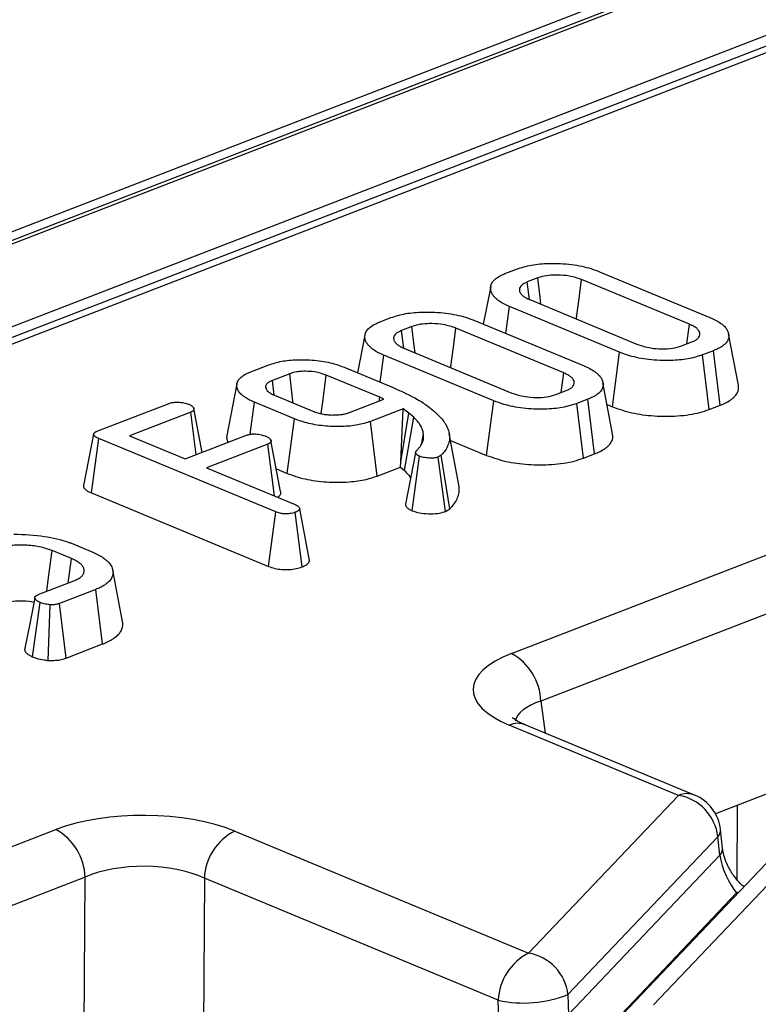
# Model space of a CAD drawing. Units: millimetres. Extents: x 8 to 453, y 1 to 291.
# Drawn here: x 324 to 328, y 201 to 206 of the extents above; entities that cross this region are included whole.
import ezdxf

# ---------------------------------------------------------------- set-up
doc = ezdxf.new("R2010")
doc.units = ezdxf.units.MM

msp = doc.modelspace()

# ---------------------------------------------------------------- linework, layer by layer
at = {"color": 7, "linetype": 'Continuous', "lineweight": 25}
for p, q in [((337.8982, 210.3766), (286.9063, 190.6637)), ((338.0022, 210.3719), (287.0104, 190.659)), ((287.0303, 190.6507), (338.0222, 210.3637)), ((328.0252, 206.0237), (298.1412, 194.4708)), ((328.1032, 206.0201), (298.2192, 194.4673)), ((326.6008, 204.8323), (326.6557, 204.8536)), ((326.7623, 204.8085), (326.7096, 204.7881)), ((327.531, 204.5737), (326.9846, 204.8005)), ((327.0758, 204.8403), (327.6336, 204.6088)), ((326.5245, 204.7651), (326.4869, 204.5744)), ((326.7209, 204.6992), (326.7096, 204.7881)), ((326.7217, 204.6988), (327.2681, 204.4721)), ((326.6006, 204.5273), (326.6191, 204.6638)), ((327.177, 204.4323), (326.6191, 204.6638)), ((325.9643, 204.5863), (326.0192, 204.6075)), ((326.4393, 204.5942), (326.9971, 204.3628)), ((326.1258, 204.5624), (326.0731, 204.542)), ((326.8945, 204.3277), (326.3481, 204.5544)), ((327.5174, 204.4746), (327.531, 204.5737)), ((325.888, 204.519), (325.8504, 204.3284)), ((326.0844, 204.4531), (326.0731, 204.542)), ((327.7781, 204.2649), (327.7289, 204.5253)), ((326.0852, 204.4528), (326.6316, 204.226)), ((327.4904, 204.4641), (327.5431, 204.4845)), ((325.9641, 204.2812), (325.9826, 204.4177)), ((326.5405, 204.1862), (325.9826, 204.4177)), ((327.1402, 204.1564), (327.177, 204.4323)), ((327.6519, 204.4402), (327.597, 204.419)), ((327.6306, 204.1424), (327.597, 204.419)), ((327.6866, 204.1641), (327.6519, 204.4402)), ((325.3097, 204.3332), (325.4009, 204.3685)), ((325.7828, 204.3564), (326.0312, 204.2534)), ((325.5069, 204.3231), (325.4191, 204.2892)), ((325.9625, 204.2042), (325.692, 204.3165)), ((326.8809, 204.2285), (326.8945, 204.3277)), ((325.2396, 204.2717), (325.1884, 204.0112)), ((325.4285, 204.2151), (325.4191, 204.2892)), ((327.1416, 204.0188), (327.0924, 204.2792)), ((325.4291, 204.2148), (325.6243, 204.1338)), ((325.8097, 204.1273), (325.9835, 204.1945)), ((325.9599, 204.1853), (325.9625, 204.2042)), ((325.9835, 204.1945), (325.9625, 204.2042)), ((326.8539, 204.218), (326.9066, 204.2384)), ((324.5357, 204.034), (324.8969, 204.1736)), ((325.0636, 203.9252), (325.0217, 204.1476)), ((325.3069, 204.0171), (325.3289, 204.1788)), ((325.5308, 204.095), (325.3289, 204.1788)), ((326.0808, 204.1458), (325.9156, 204.0819)), ((326.0688, 203.8778), (326.0808, 204.1458)), ((326.1104, 204.1242), (326.0808, 204.1458)), ((326.5037, 203.9104), (326.5405, 204.1862)), ((327.0154, 204.1942), (326.9605, 204.1729)), ((326.9941, 203.8964), (326.9605, 204.1729)), ((327.0501, 203.918), (327.0154, 204.1942)), ((327.1135, 204.1675), (327.1402, 204.1564)), ((327.6306, 204.1424), (327.6866, 204.1641)), ((325.0055, 204.1293), (324.695, 204.0093)), ((325.0328, 203.9133), (325.0055, 204.1293)), ((325.4941, 203.8191), (325.5308, 204.095)), ((326.0688, 203.8778), (326.1104, 204.1242)), ((326.1346, 204.104), (326.1104, 204.1242)), ((325.9494, 203.8054), (325.9156, 204.0819)), ((324.5029, 203.7202), (324.5403, 203.9958)), ((325.4368, 203.6238), (324.5403, 203.9958)), ((324.695, 204.0093), (324.9777, 203.892)), ((324.9777, 203.892), (325.2882, 204.012)), ((326.1743, 203.966), (326.1844, 204.0176)), ((326.3634, 203.7606), (326.3142, 204.0212)), ((325.3959, 203.9673), (325.0854, 203.8473)), ((325.4291, 203.7047), (325.3959, 203.9673)), ((325.4609, 203.7267), (325.4121, 203.9856)), ((326.3208, 203.9863), (326.5037, 203.9104)), ((326.126, 203.6302), (326.1637, 203.9057)), ((326.2737, 203.9108), (326.2583, 203.9015)), ((326.2952, 203.6259), (326.2583, 203.9015)), ((326.3181, 203.6398), (326.2737, 203.9108)), ((326.9941, 203.8964), (327.0501, 203.918)), ((325.0854, 203.8473), (325.5339, 203.6612)), ((325.9494, 203.8054), (326.0673, 203.851)), ((326.0673, 203.851), (326.0688, 203.8778)), ((326.0673, 203.851), (326.0874, 203.8343)), ((325.4392, 203.8419), (325.4941, 203.8191)), ((324.5029, 203.7202), (325.4002, 203.3479)), ((325.4002, 203.3479), (325.4368, 203.6238)), ((325.5694, 203.3455), (325.5351, 203.6219)), ((325.6073, 203.378), (325.5577, 203.6402)), ((326.2952, 203.6259), (326.3181, 203.6398)), ((324.4022, 203.4653), (324.5026, 203.4237)), ((324.4023, 203.3876), (324.3047, 203.4281)), ((326.6299, 202.9074), (327.9798, 203.4292)), ((324.3853, 203.2637), (324.4023, 203.3876)), ((324.6605, 203.0689), (324.6113, 203.3293)), ((324.2339, 203.2052), (324.4138, 203.2747)), ((324.525, 203.2314), (324.3423, 203.1608)), ((324.5598, 202.9553), (324.525, 203.2314)), ((324.2053, 202.8898), (324.2428, 203.1655)), ((324.2848, 202.8717), (324.2938, 203.1537)), ((324.3757, 202.8841), (324.3423, 203.1608)), ((328.128, 203.1882), (326.7781, 202.6664)), ((324.3757, 202.8841), (324.5598, 202.9553)), ((327.4753, 202.1887), (326.6175, 202.5446)), ((327.5567, 202.1903), (326.6989, 202.5462)), ((326.7014, 202.5451), (326.6989, 202.5462)), ((328.1231, 202.2734), (327.6625, 202.0953)), ((326.7165, 201.3902), (327.4753, 202.1887)), ((322.973, 201.4937), (324.3229, 202.0155)), ((325.2285, 202.0077), (326.7165, 201.3902)), ((327.6977, 201.9222), (327.6876, 202.0154)), ((327.6742, 201.9785), (326.9154, 201.18)), ((327.6843, 201.8853), (327.6742, 201.9785)), ((328.1072, 201.9265), (327.3484, 201.128)), ((326.9184, 201.0795), (327.6843, 201.8853)), ((327.9512, 201.8778), (327.1923, 201.0793)), ((324.4711, 201.7745), (323.1212, 201.2527)), ((324.4662, 200.8597), (324.4711, 201.7745)), ((325.0748, 201.7693), (325.0699, 200.8544)), ((326.5628, 201.1519), (325.0748, 201.7693)), ((327.7692, 201.695), (326.9809, 200.8657)), ((326.9154, 201.18), (326.9184, 201.0795)), ((326.5658, 201.0513), (326.5628, 201.1519))]:
    msp.add_line(p, q, dxfattribs=at)
at = {"color": 8, "linetype": 'Continuous', "lineweight": 25}
for p, q in [((338.2204, 210.0192), (287.4532, 190.3931)), ((326.7781, 202.6664), (326.7993, 202.5045)), ((327.7722, 202.1377), (327.7712, 201.7631)), ((327.7813, 201.6991), (327.7692, 201.695)), ((327.7751, 201.6925), (327.7692, 201.695))]:
    msp.add_line(p, q, dxfattribs=at)
at = {"color": 7, "linetype": 'Continuous', "lineweight": 25, "flags": 128}
for points in [[(326.7783, 204.6753), (326.774, 204.7115), (326.7623, 204.8085)], [(326.9583, 204.6006), (326.9592, 204.607), (326.9719, 204.7037), (326.9846, 204.8005)], [(326.1418, 204.4293), (326.1375, 204.4655), (326.1258, 204.5624)], [(326.3218, 204.3546), (326.3227, 204.361), (326.3354, 204.4577), (326.3481, 204.5544)], [(325.5246, 204.1752), (325.5217, 204.1996), (325.5069, 204.3231)], [(325.6663, 204.1219), (325.6758, 204.1933), (325.692, 204.3165)], [(326.0874, 203.8343), (326.1009, 203.9111), (326.1178, 204.0076), (326.1346, 204.104)], [(324.5141, 204.0176), (324.4885, 203.8874), (324.4629, 203.7572)], [(326.1444, 203.9239), (326.1187, 203.7932), (326.0931, 203.6625)], [(324.2776, 203.2221), (324.2849, 203.2777), (324.3047, 203.4281)], [(324.2164, 203.189), (324.1908, 203.0576), (324.1651, 202.9262)]]:
    msp.add_lwpolyline(points, dxfattribs=at)
at = {"color": 7, "linetype": 'Continuous', "lineweight": 25}
for centre, radius, start, end in [((326.4927, 202.6569), 0.2856, 1.896, 61.2774), ((327.4359, 201.9522), 0.2398, 6.2994, 80.5338), ((327.4746, 201.9923), 0.2143, 6.167, 67.4646), ((324.1856, 201.7651), 0.2856, 1.896, 61.2774), ((325.3562, 201.7565), 0.2818, 116.9709, 177.4097), ((326.8442, 201.1391), 0.2818, 116.9709, 177.4097), ((326.677, 201.1537), 0.2398, 6.2994, 80.5338), ((326.6933, 201.7391), 0.6016, 257.4727, 291.6632)]:
    msp.add_arc(centre, radius, start, end, dxfattribs=at)
at = {"color": 8, "linetype": 'Continuous', "lineweight": 25}
for centre, radius, start, end in [((326.6601, 202.4475), 0.1061, 68.5603, 113.672), ((327.5179, 202.0915), 0.1061, 68.5603, 113.672), ((327.638, 202.0125), 0.0497, 316.7715, 3.2789), ((327.6483, 201.9193), 0.0495, 316.7153, 4.1731)]:
    msp.add_arc(centre, radius, start, end, dxfattribs=at)
at = {"color": 7, "linetype": 'Continuous', "lineweight": 25}
for centre, major_axis, ratio, start_param, end_param in [((327.0834, 202.722), (0.6478, -0.0025), 0.397578, 2.347885, 3.911085), ((324.7693, 201.8274), (0.6429, -0.0024), 0.403662, 0.776831, 2.340031), ((327.7574, 201.813), (-0.0592, 0.1429), 0.32643, 0.911218, 2.394748), ((324.7686, 201.6311), (0.4286, -0.0011), 0.462953, 0.776274, 2.339474)]:
    msp.add_ellipse(centre, major_axis=major_axis, ratio=ratio, start_param=start_param, end_param=end_param, dxfattribs=at)
at = {"color": 8, "linetype": 'Continuous', "lineweight": 25}
msp.add_ellipse((327.0827, 202.5257), major_axis=(0.4348, -0.0303), ratio=0.393832, start_param=2.373847, end_param=3.091361, dxfattribs=at)
at = {"color": 7, "linetype": 'Continuous', "lineweight": 25}
for points, knots in [([(326.6557, 204.8536), (326.6797, 204.8612), (326.7279, 204.8764), (326.828, 204.8842), (326.9345, 204.8791), (327.0211, 204.8613), (327.0618, 204.8457), (327.0758, 204.8403)], [0, 0, 0, 0, 0.19547, 0.39212, 0.638154, 0.875919, 1, 1, 1, 1]), ([(326.6191, 204.6638), (326.6141, 204.6659), (326.6065, 204.6692), (326.5969, 204.6737), (326.5831, 204.6809), (326.5705, 204.6885), (326.5599, 204.6965), (326.5531, 204.7021), (326.5447, 204.7101), (326.5326, 204.7244), (326.5254, 204.7404), (326.5236, 204.7556), (326.5245, 204.7688), (326.5285, 204.781), (326.537, 204.7927), (326.5481, 204.8041), (326.5635, 204.8148), (326.583, 204.825), (326.5946, 204.8298), (326.6008, 204.8323)], [0, 0, 0, 0, 0.047413, 0.071146, 0.094867, 0.191789, 0.216401, 0.240839, 0.29096, 0.354145, 0.483176, 0.549136, 0.597457, 0.695407, 0.745347, 0.793696, 0.892503, 0.943045, 1, 1, 1, 1]), ([(326.9846, 204.8005), (326.9645, 204.8073), (326.9292, 204.8192), (326.8676, 204.8241), (326.8163, 204.8226), (326.7826, 204.8156), (326.7666, 204.81), (326.7623, 204.8085)], [0, 0, 0, 0, 0.312841, 0.550524, 0.740099, 0.930837, 1, 1, 1, 1]), ([(326.7096, 204.7881), (326.7067, 204.7868), (326.6979, 204.7831), (326.6875, 204.7775), (326.6802, 204.7713), (326.6745, 204.765), (326.6708, 204.7584), (326.6694, 204.7515), (326.6695, 204.7459), (326.6705, 204.74), (326.6728, 204.7341), (326.6766, 204.7284), (326.6816, 204.7229), (326.6875, 204.7177), (326.6945, 204.7126), (326.7013, 204.7086), (326.7088, 204.7047), (326.7152, 204.7018), (326.7201, 204.6996), (326.7217, 204.6988)], [0, 0, 0, 0, 0.051708, 0.156317, 0.210075, 0.259429, 0.359953, 0.411274, 0.470091, 0.529259, 0.589698, 0.650706, 0.707588, 0.76484, 0.823266, 0.882153, 0.911566, 0.970502, 1, 1, 1, 1]), ([(326.0192, 204.6075), (326.0432, 204.6151), (326.0914, 204.6304), (326.1915, 204.6381), (326.298, 204.633), (326.3846, 204.6153), (326.4253, 204.5996), (326.4393, 204.5942)], [0, 0, 0, 0, 0.19547, 0.39212, 0.638154, 0.875919, 1, 1, 1, 1]), ([(327.6336, 204.6088), (327.6386, 204.6067), (327.6486, 204.6023), (327.6675, 204.5931), (327.6818, 204.5843), (327.6929, 204.5764), (327.6998, 204.5709), (327.7072, 204.5643), (327.7142, 204.5564), (327.7214, 204.546), (327.7278, 204.5327), (327.7302, 204.5188), (327.7294, 204.5042), (327.725, 204.4921), (327.7168, 204.4805), (327.7059, 204.4691), (327.6908, 204.4584), (327.6708, 204.448), (327.6586, 204.443), (327.6519, 204.4402)], [0, 0, 0, 0, 0.047032, 0.094093, 0.19011, 0.214429, 0.238638, 0.288031, 0.330309, 0.372585, 0.459283, 0.547395, 0.595258, 0.692392, 0.741872, 0.78976, 0.887677, 0.937868, 1, 1, 1, 1]), ([(325.9826, 204.4177), (325.9776, 204.4199), (325.97, 204.4231), (325.9605, 204.4277), (325.9466, 204.4348), (325.934, 204.4424), (325.9234, 204.4505), (325.9166, 204.4561), (325.9082, 204.464), (325.8961, 204.4784), (325.8889, 204.4943), (325.8871, 204.5095), (325.888, 204.5227), (325.892, 204.5349), (325.9005, 204.5466), (325.9116, 204.5581), (325.927, 204.5688), (325.9465, 204.579), (325.9581, 204.5838), (325.9643, 204.5863)], [0, 0, 0, 0, 0.047413, 0.071146, 0.094867, 0.191789, 0.216401, 0.240839, 0.29096, 0.354145, 0.483176, 0.549136, 0.597457, 0.695407, 0.745347, 0.793696, 0.892503, 0.943045, 1, 1, 1, 1]), ([(326.3481, 204.5544), (326.328, 204.5612), (326.2927, 204.5732), (326.2311, 204.5781), (326.1798, 204.5765), (326.1461, 204.5695), (326.1301, 204.5639), (326.1258, 204.5624)], [0, 0, 0, 0, 0.3128407, 0.550524, 0.7400989, 0.9308373, 1, 1, 1, 1]), ([(327.5431, 204.4845), (327.5463, 204.4859), (327.5526, 204.4886), (327.5614, 204.493), (327.5687, 204.4979), (327.5744, 204.5032), (327.5803, 204.5104), (327.5834, 204.518), (327.5837, 204.5254), (327.5826, 204.5323), (327.5798, 204.5389), (327.5752, 204.5456), (327.5704, 204.5509), (327.564, 204.5562), (327.5562, 204.5614), (327.549, 204.5653), (327.5419, 204.5688), (327.5365, 204.5713), (327.5324, 204.5731), (327.531, 204.5737)], [0, 0, 0, 0, 0.05632, 0.112815, 0.170856, 0.229838, 0.286219, 0.401619, 0.4608, 0.510319, 0.610545, 0.661321, 0.719828, 0.778839, 0.839439, 0.900557, 0.925401, 0.975127, 1, 1, 1, 1]), ([(326.0731, 204.542), (326.0702, 204.5408), (326.0614, 204.537), (326.051, 204.5314), (326.0437, 204.5252), (326.038, 204.5189), (326.0343, 204.5124), (326.0329, 204.5054), (326.033, 204.4998), (326.034, 204.4939), (326.0363, 204.488), (326.0401, 204.4823), (326.0451, 204.4768), (326.051, 204.4716), (326.058, 204.4666), (326.0648, 204.4625), (326.0723, 204.4587), (326.0787, 204.4557), (326.0836, 204.4535), (326.0852, 204.4528)], [0, 0, 0, 0, 0.051708, 0.156317, 0.210075, 0.259429, 0.359953, 0.411274, 0.470091, 0.529259, 0.589698, 0.650706, 0.707588, 0.76484, 0.823266, 0.882153, 0.911566, 0.970502, 1, 1, 1, 1]), ([(327.2681, 204.4721), (327.2893, 204.4651), (327.3251, 204.4532), (327.3896, 204.4483), (327.4466, 204.4506), (327.476, 204.4597), (327.4904, 204.4641)], [0, 0, 0, 0, 0.326372, 0.55377, 0.782155, 1, 1, 1, 1]), ([(325.4009, 204.3685), (325.4218, 204.3752), (325.4638, 204.3889), (325.5509, 204.3965), (325.6443, 204.3927), (325.7264, 204.3776), (325.7666, 204.3625), (325.7828, 204.3564)], [0, 0, 0, 0, 0.1888844, 0.3791488, 0.6131317, 0.8440561, 1, 1, 1, 1]), ([(327.597, 204.419), (327.5735, 204.4115), (327.5263, 204.3963), (327.4286, 204.3884), (327.3244, 204.3927), (327.2359, 204.4099), (327.1932, 204.4261), (327.177, 204.4323)], [0, 0, 0, 0, 0.192122, 0.385556, 0.6238, 0.856572, 1, 1, 1, 1]), ([(326.9971, 204.3628), (327.0021, 204.3606), (327.0121, 204.3563), (327.031, 204.347), (327.0453, 204.3382), (327.0564, 204.3303), (327.0633, 204.3249), (327.0707, 204.3182), (327.0777, 204.3103), (327.0849, 204.3), (327.0913, 204.2866), (327.0937, 204.2727), (327.0929, 204.2581), (327.0885, 204.2461), (327.0803, 204.2344), (327.0694, 204.223), (327.0543, 204.2123), (327.0343, 204.202), (327.0221, 204.1969), (327.0154, 204.1942)], [0, 0, 0, 0, 0.047032, 0.094093, 0.19011, 0.214429, 0.238638, 0.288031, 0.330309, 0.372585, 0.459283, 0.547395, 0.595258, 0.692392, 0.741872, 0.78976, 0.887677, 0.937868, 1, 1, 1, 1]), ([(325.3289, 204.1788), (325.3247, 204.1806), (325.3162, 204.1844), (325.2997, 204.1921), (325.287, 204.1994), (325.2742, 204.2083), (325.2647, 204.2158), (325.2518, 204.2284), (325.2442, 204.241), (325.2399, 204.2539), (325.2386, 204.2668), (325.2405, 204.2797), (325.2473, 204.2916), (325.2554, 204.3019), (325.2665, 204.3109), (325.2785, 204.3186), (325.2888, 204.3244), (325.2989, 204.3289), (325.307, 204.3321), (325.3097, 204.3332)], [0, 0, 0, 0, 0.0438163, 0.0876405, 0.1764778, 0.1989634, 0.2668358, 0.322228, 0.4351527, 0.4926111, 0.5479978, 0.6605569, 0.7181374, 0.7612622, 0.8490504, 0.8937151, 0.9201007, 0.9732594, 1, 1, 1, 1]), ([(325.692, 204.3165), (325.6764, 204.3219), (325.6486, 204.3315), (325.5996, 204.3364), (325.5671, 204.3359), (325.5463, 204.3335), (325.528, 204.3304), (325.5154, 204.326), (325.5069, 204.3231)], [0, 0, 0, 0, 0.294079, 0.523703, 0.712446, 0.75911, 0.83816, 1, 1, 1, 1]), ([(326.9066, 204.2384), (326.9098, 204.2398), (326.9161, 204.2425), (326.9249, 204.2469), (326.9322, 204.2519), (326.9379, 204.2571), (326.9438, 204.2644), (326.9469, 204.272), (326.9472, 204.2794), (326.9461, 204.2863), (326.9433, 204.2929), (326.9387, 204.2996), (326.9339, 204.3048), (326.9275, 204.3101), (326.9197, 204.3153), (326.9125, 204.3192), (326.9054, 204.3227), (326.9, 204.3252), (326.8959, 204.327), (326.8945, 204.3277)], [0, 0, 0, 0, 0.05632, 0.112815, 0.170856, 0.229838, 0.286219, 0.401619, 0.4608, 0.510319, 0.610545, 0.661321, 0.719828, 0.778839, 0.839439, 0.900557, 0.925401, 0.975127, 1, 1, 1, 1]), ([(325.4191, 204.2892), (325.4134, 204.2868), (325.405, 204.2832), (325.3925, 204.2747), (325.385, 204.265), (325.3847, 204.2568), (325.3846, 204.2534)], [0, 0, 0, 0, 0.2496115, 0.374575, 0.7463855, 1, 1, 1, 1]), ([(325.3846, 204.2534), (325.3876, 204.2464), (325.3922, 204.2357), (325.4107, 204.2231), (325.4229, 204.2176), (325.4291, 204.2148)], [0, 0, 0, 0, 0.490538, 0.741507, 1, 1, 1, 1]), ([(326.0312, 204.2534), (326.0742, 204.2338), (326.1394, 204.2043), (326.2084, 204.1591), (326.2366, 204.1348), (326.2507, 204.1226)], [0, 0, 0, 0, 0.492265, 0.744914, 1, 1, 1, 1]), ([(327.6866, 204.1641), (327.6908, 204.1658), (327.6991, 204.1692), (327.7172, 204.1773), (327.7349, 204.1873), (327.7507, 204.1992), (327.765, 204.213), (327.7745, 204.2277), (327.7787, 204.2433), (327.7801, 204.2545), (327.7779, 204.2618), (327.7769, 204.2648)], [0, 0, 0, 0, 0.064757, 0.129532, 0.293968, 0.394314, 0.494167, 0.698156, 0.80246, 0.917188, 1, 1, 1, 1]), ([(326.6316, 204.226), (326.6528, 204.219), (326.6886, 204.2071), (326.7531, 204.2023), (326.8101, 204.2045), (326.8395, 204.2136), (326.8539, 204.218)], [0, 0, 0, 0, 0.3263718, 0.5537702, 0.7821552, 1, 1, 1, 1]), ([(324.8969, 204.1736), (324.9023, 204.1753), (324.913, 204.1786), (324.9371, 204.1801), (324.964, 204.1781), (324.9843, 204.1732), (324.9937, 204.1696), (324.996, 204.1688)], [0, 0, 0, 0, 0.182836, 0.367301, 0.6475, 0.914518, 1, 1, 1, 1]), ([(324.996, 204.1688), (324.9981, 204.1677), (325.0025, 204.1655), (325.0086, 204.1621), (325.0138, 204.1585), (325.0171, 204.1551), (325.0192, 204.1524), (325.0205, 204.1502), (325.0216, 204.1481), (325.0222, 204.1461), (325.0226, 204.1437), (325.0221, 204.1415), (325.0209, 204.1393), (325.0193, 204.1372), (325.017, 204.1351), (325.0142, 204.1333), (325.0114, 204.1318), (325.0085, 204.1306), (325.0062, 204.1296), (325.0055, 204.1293)], [0, 0, 0, 0, 0.093605, 0.187382, 0.283003, 0.380242, 0.429411, 0.478718, 0.528451, 0.578369, 0.615562, 0.691277, 0.729903, 0.767097, 0.842744, 0.881394, 0.910904, 0.970244, 1, 1, 1, 1]), ([(326.9605, 204.1729), (326.937, 204.1654), (326.8898, 204.1503), (326.7921, 204.1423), (326.6879, 204.1466), (326.5994, 204.1639), (326.5567, 204.1801), (326.5405, 204.1862)], [0, 0, 0, 0, 0.192122, 0.385556, 0.6238, 0.856572, 1, 1, 1, 1]), ([(327.1402, 204.1564), (327.1714, 204.1453), (327.2328, 204.1235), (327.3507, 204.108), (327.472, 204.1073), (327.5695, 204.1214), (327.6153, 204.1372), (327.6306, 204.1424)], [0, 0, 0, 0, 0.227496, 0.446907, 0.665919, 0.889079, 1, 1, 1, 1]), ([(325.9156, 204.0819), (325.8947, 204.0752), (325.8527, 204.0618), (325.7717, 204.055), (325.6863, 204.0571), (325.6001, 204.0698), (325.5538, 204.0866), (325.5308, 204.095)], [0, 0, 0, 0, 0.186561, 0.374004, 0.565437, 0.784321, 1, 1, 1, 1]), ([(325.6243, 204.1338), (325.6321, 204.1309), (325.6523, 204.1232), (325.6857, 204.1166), (325.7108, 204.1151), (325.719, 204.1146)], [0, 0, 0, 0, 0.297793, 0.769389, 1, 1, 1, 1]), ([(325.719, 204.1146), (325.7232, 204.1147), (325.7316, 204.1147), (325.7482, 204.1151), (325.7604, 204.1162), (325.7684, 204.1169)], [0, 0, 0, 0, 0.253378, 0.506891, 1, 1, 1, 1]), ([(325.7684, 204.1169), (325.7749, 204.118), (325.7856, 204.1199), (325.7991, 204.1237), (325.8062, 204.1261), (325.8097, 204.1273)], [0, 0, 0, 0, 0.43523, 0.716032, 1, 1, 1, 1]), ([(326.1844, 204.0176), (326.183, 204.025), (326.1801, 204.0399), (326.1663, 204.0692), (326.1473, 204.0901), (326.1346, 204.104)], [0, 0, 0, 0, 0.2514011, 0.5030792, 1, 1, 1, 1]), ([(326.2507, 204.1226), (326.2552, 204.1182), (326.2687, 204.105), (326.2845, 204.087), (326.2969, 204.0679), (326.3049, 204.0524), (326.3126, 204.0318), (326.316, 204.0123), (326.3161, 203.9897), (326.3123, 203.972), (326.3038, 203.9505), (326.292, 203.9311), (326.2794, 203.9171), (326.2737, 203.9108)], [0, 0, 0, 0, 0.065315, 0.196263, 0.262077, 0.337764, 0.413456, 0.548566, 0.607077, 0.725434, 0.793481, 0.907713, 1, 1, 1, 1]), ([(324.5403, 203.9958), (324.5386, 203.9965), (324.5353, 203.998), (324.5304, 204.0003), (324.526, 204.0027), (324.5226, 204.0049), (324.5199, 204.007), (324.518, 204.0088), (324.5163, 204.0107), (324.5152, 204.0125), (324.5142, 204.0146), (324.5139, 204.0167), (324.5144, 204.0188), (324.5152, 204.0209), (324.5168, 204.0229), (324.519, 204.025), (324.5213, 204.0268), (324.5243, 204.0287), (324.5277, 204.0305), (324.5309, 204.0319), (324.5336, 204.0331), (324.535, 204.0337), (324.5357, 204.034)], [0, 0, 0, 0, 0.067465, 0.134993, 0.20314, 0.271797, 0.31625, 0.360873, 0.40616, 0.451746, 0.486924, 0.558418, 0.594869, 0.630052, 0.701521, 0.737803, 0.788466, 0.8395, 0.891597, 0.943968, 0.971982, 1, 1, 1, 1]), ([(325.1885, 204.0112), (325.1884, 204.0104), (325.1874, 204.0056), (325.1876, 203.9938), (325.192, 203.9829), (325.1949, 203.9759)], [0, 0, 0, 0, 0.067844, 0.40364, 1, 1, 1, 1]), ([(325.2882, 204.012), (325.2943, 204.014), (325.3051, 204.0176), (325.3226, 204.019), (325.3321, 204.0188), (325.3356, 204.0187)], [0, 0, 0, 0, 0.451859, 0.801857, 1, 1, 1, 1]), ([(325.3356, 204.0187), (325.3447, 204.0175), (325.3588, 204.0158), (325.3752, 204.0112), (325.3826, 204.0082), (325.3863, 204.0068)], [0, 0, 0, 0, 0.478588, 0.736309, 1, 1, 1, 1]), ([(325.3863, 204.0068), (325.3885, 204.0057), (325.3928, 204.0035), (325.399, 204.0002), (325.4042, 203.9965), (325.4075, 203.9931), (325.4096, 203.9904), (325.4109, 203.9883), (325.412, 203.9861), (325.4126, 203.9841), (325.4129, 203.9817), (325.4125, 203.9795), (325.4113, 203.9773), (325.4097, 203.9752), (325.4074, 203.9731), (325.4046, 203.9713), (325.4018, 203.9699), (325.3989, 203.9686), (325.3966, 203.9676), (325.3959, 203.9673)], [0, 0, 0, 0, 0.093605, 0.187382, 0.283003, 0.380242, 0.429411, 0.478718, 0.528451, 0.578369, 0.615562, 0.691277, 0.729903, 0.767097, 0.842744, 0.881394, 0.910904, 0.970244, 1, 1, 1, 1]), ([(326.1493, 203.9342), (326.1509, 203.9359), (326.154, 203.9392), (326.1586, 203.9442), (326.163, 203.9493), (326.1671, 203.9544), (326.1719, 203.9612), (326.1758, 203.9682), (326.1798, 203.9769), (326.1829, 203.9857), (326.1849, 203.9962), (326.1851, 204.0069), (326.1846, 204.014), (326.1844, 204.0176)], [0, 0, 0, 0, 0.062749, 0.1255, 0.188289, 0.251118, 0.313875, 0.439695, 0.502757, 0.626054, 0.749818, 0.874812, 1, 1, 1, 1]), ([(327.0501, 203.918), (327.0543, 203.9197), (327.0626, 203.9232), (327.0807, 203.9313), (327.0984, 203.9412), (327.1142, 203.9531), (327.1285, 203.9669), (327.138, 203.9816), (327.1422, 203.9972), (327.1436, 204.0084), (327.1414, 204.0157), (327.1404, 204.0188)], [0, 0, 0, 0, 0.064757, 0.129532, 0.293968, 0.394314, 0.494167, 0.698156, 0.80246, 0.917188, 1, 1, 1, 1]), ([(326.1637, 203.9057), (326.1626, 203.9062), (326.1606, 203.9072), (326.1575, 203.9088), (326.1546, 203.9104), (326.1521, 203.9121), (326.1491, 203.9145), (326.1468, 203.917), (326.1453, 203.9196), (326.1446, 203.9217), (326.1443, 203.9237), (326.1446, 203.9258), (326.1452, 203.9277), (326.1464, 203.93), (326.1478, 203.9321), (326.1489, 203.9337), (326.1493, 203.9342)], [0, 0, 0, 0, 0.064153, 0.128329, 0.19275, 0.257442, 0.321644, 0.452075, 0.518484, 0.584142, 0.65031, 0.718153, 0.786553, 0.839774, 0.946534, 1, 1, 1, 1]), ([(326.2583, 203.9015), (326.2531, 203.9), (326.2415, 203.8967), (326.2169, 203.8959), (326.1905, 203.8978), (326.1727, 203.9023), (326.1649, 203.9052), (326.1637, 203.9057)], [0, 0, 0, 0, 0.1826085, 0.4061444, 0.691151, 0.9504911, 1, 1, 1, 1]), ([(326.5037, 203.9104), (326.5349, 203.8993), (326.5963, 203.8775), (326.7142, 203.8619), (326.8355, 203.8613), (326.933, 203.8753), (326.9788, 203.8911), (326.9941, 203.8964)], [0, 0, 0, 0, 0.2274964, 0.4469075, 0.6659195, 0.8890793, 1, 1, 1, 1]), ([(325.4941, 203.8191), (325.5229, 203.8088), (325.5805, 203.7883), (325.6925, 203.7735), (325.8009, 203.7734), (325.8902, 203.7855), (325.9316, 203.7994), (325.9494, 203.8054)], [0, 0, 0, 0, 0.226196, 0.45293, 0.679834, 0.862102, 1, 1, 1, 1]), ([(326.0874, 203.8343), (326.094, 203.8276), (326.1067, 203.8147), (326.115, 203.8012), (326.119, 203.7946)], [0, 0, 0, 0, 0.518029, 1, 1, 1, 1]), ([(324.4631, 203.7572), (324.4629, 203.7553), (324.4626, 203.7522), (324.4641, 203.7481), (324.4665, 203.7438), (324.4701, 203.7397), (324.4751, 203.7353), (324.4803, 203.7315), (324.487, 203.7276), (324.4946, 203.7238), (324.5001, 203.7214), (324.5029, 203.7202)], [0, 0, 0, 0, 0.136335, 0.223331, 0.30063, 0.457252, 0.536602, 0.65051, 0.765289, 0.882398, 1, 1, 1, 1]), ([(326.3181, 203.6398), (326.3218, 203.6439), (326.3328, 203.656), (326.3487, 203.6769), (326.3581, 203.6985), (326.3632, 203.7161), (326.3654, 203.7295), (326.3655, 203.7441), (326.3648, 203.7545), (326.3634, 203.7603), (326.3634, 203.7606)], [0, 0, 0, 0, 0.105182, 0.315536, 0.530353, 0.638689, 0.747033, 0.857843, 0.992174, 1, 1, 1, 1]), ([(325.445, 203.6981), (325.4454, 203.6982), (325.4474, 203.6993), (325.4503, 203.7014), (325.4552, 203.7053), (325.4588, 203.7096), (325.4611, 203.714), (325.4624, 203.7185), (325.4623, 203.7227), (325.4612, 203.7258), (325.4609, 203.7267)], [0, 0, 0, 0, 0.023059, 0.1312, 0.241198, 0.464994, 0.578971, 0.688964, 0.912777, 1, 1, 1, 1]), ([(325.5339, 203.6612), (325.5398, 203.6584), (325.5491, 203.654), (325.5563, 203.6465), (325.5572, 203.6424), (325.5577, 203.6402)], [0, 0, 0, 0, 0.468925, 0.727817, 1, 1, 1, 1]), ([(326.0931, 203.6625), (326.0932, 203.6607), (326.0933, 203.6578), (326.0955, 203.6524), (326.099, 203.6476), (326.104, 203.6429), (326.1086, 203.6395), (326.1138, 203.6363), (326.1197, 203.6332), (326.1239, 203.6312), (326.126, 203.6302)], [0, 0, 0, 0, 0.145032, 0.248352, 0.458594, 0.565734, 0.672893, 0.780803, 0.890295, 1, 1, 1, 1]), ([(325.5351, 203.6219), (325.5266, 203.6193), (325.5124, 203.6151), (325.4876, 203.6134), (325.4655, 203.615), (325.4487, 203.6192), (325.4398, 203.6226), (325.4368, 203.6238)], [0, 0, 0, 0, 0.28589, 0.475165, 0.665327, 0.88359, 1, 1, 1, 1]), ([(325.5577, 203.6402), (325.5564, 203.637), (325.5539, 203.6304), (325.5421, 203.625), (325.5358, 203.6222), (325.5351, 203.6219)], [0, 0, 0, 0, 0.4651704, 0.9333198, 1, 1, 1, 1]), ([(326.126, 203.6302), (326.1379, 203.6261), (326.1622, 203.6179), (326.2089, 203.6136), (326.2549, 203.6149), (326.2818, 203.6215), (326.2938, 203.6255), (326.2952, 203.6259)], [0, 0, 0, 0, 0.24778, 0.503114, 0.74909, 0.971327, 1, 1, 1, 1]), ([(324.1109, 203.5118), (324.1635, 203.5095), (324.2631, 203.5051), (324.3561, 203.4815), (324.3968, 203.4672), (324.4022, 203.4653)], [0, 0, 0, 0, 0.491898, 0.932002, 1, 1, 1, 1]), ([(324.3047, 203.4281), (324.2839, 203.4354), (324.2444, 203.4491), (324.169, 203.4572), (324.1008, 203.4562), (324.0526, 203.4469), (324.0316, 203.4396), (324.0243, 203.4371)], [0, 0, 0, 0, 0.260901, 0.496089, 0.731638, 0.905769, 1, 1, 1, 1]), ([(324.5026, 203.4237), (324.5075, 203.4215), (324.5173, 203.4172), (324.5363, 203.4083), (324.5576, 203.3962), (324.5747, 203.3834), (324.5861, 203.373), (324.5969, 203.3616), (324.6052, 203.3483), (324.6108, 203.3335), (324.6129, 203.3186), (324.6119, 203.3022), (324.6047, 203.2872), (324.5947, 203.273), (324.5821, 203.2617), (324.5676, 203.2519), (324.5539, 203.2441), (324.5399, 203.2376), (324.5287, 203.2329), (324.525, 203.2314)], [0, 0, 0, 0, 0.0407369, 0.0814834, 0.1639823, 0.2477524, 0.2852117, 0.3226764, 0.4184734, 0.4767223, 0.5329437, 0.6279409, 0.7055802, 0.7482373, 0.8349546, 0.879081, 0.9090854, 0.9695752, 1, 1, 1, 1]), ([(324.4138, 203.2747), (324.4174, 203.2763), (324.4283, 203.281), (324.4416, 203.2879), (324.4514, 203.2956), (324.4594, 203.3037), (324.4642, 203.3122), (324.4664, 203.3212), (324.4666, 203.3283), (324.4654, 203.3356), (324.4626, 203.343), (324.4582, 203.3501), (324.4523, 203.357), (324.4452, 203.3637), (324.4367, 203.3701), (324.4282, 203.3753), (324.4187, 203.3802), (324.4106, 203.3839), (324.4044, 203.3867), (324.4023, 203.3876)], [0, 0, 0, 0, 0.051094, 0.154127, 0.206759, 0.257917, 0.362526, 0.415999, 0.473654, 0.531685, 0.590971, 0.650745, 0.70748, 0.764579, 0.822904, 0.881749, 0.911249, 0.970391, 1, 1, 1, 1]), ([(325.4002, 203.3479), (325.4102, 203.3443), (325.4295, 203.3373), (325.4665, 203.3318), (325.5044, 203.3317), (325.5406, 203.3362), (325.5598, 203.3425), (325.5694, 203.3455)], [0, 0, 0, 0, 0.211717, 0.409727, 0.608282, 0.805503, 1, 1, 1, 1]), ([(325.5694, 203.3455), (325.5763, 203.3486), (325.5913, 203.3552), (325.6042, 203.3666), (325.6064, 203.3747), (325.6073, 203.378)], [0, 0, 0, 0, 0.3354251, 0.7339244, 1, 1, 1, 1]), ([(324.2428, 203.1655), (324.2406, 203.1665), (324.2363, 203.1687), (324.2301, 203.1721), (324.2249, 203.1759), (324.2216, 203.1792), (324.2195, 203.182), (324.2182, 203.1841), (324.2171, 203.1863), (324.2165, 203.1883), (324.2162, 203.1906), (324.2168, 203.1928), (324.2181, 203.195), (324.2197, 203.1971), (324.222, 203.1991), (324.2247, 203.2009), (324.2277, 203.2025), (324.2307, 203.2038), (324.2331, 203.2049), (324.2339, 203.2052)], [0, 0, 0, 0, 0.09356, 0.187298, 0.28294, 0.380232, 0.429029, 0.477956, 0.527297, 0.576832, 0.613404, 0.687987, 0.72607, 0.762635, 0.83683, 0.87463, 0.905801, 0.968531, 1, 1, 1, 1]), ([(324.0574, 203.1603), (324.0694, 203.1643), (324.0941, 203.1725), (324.1456, 203.1751), (324.1871, 203.1736), (324.2078, 203.1686), (324.2122, 203.1676)], [0, 0, 0, 0, 0.277411, 0.568517, 0.907528, 1, 1, 1, 1]), ([(324.2938, 203.1537), (324.2858, 203.1547), (324.2723, 203.1564), (324.2556, 203.1608), (324.2471, 203.1639), (324.2428, 203.1655)], [0, 0, 0, 0, 0.4234222, 0.7081704, 1, 1, 1, 1]), ([(324.3423, 203.1608), (324.3377, 203.1592), (324.3284, 203.156), (324.3111, 203.1536), (324.2994, 203.1536), (324.2938, 203.1537)], [0, 0, 0, 0, 0.342112, 0.687787, 1, 1, 1, 1]), ([(324.5598, 202.9553), (324.5646, 202.9573), (324.5744, 202.9614), (324.5932, 202.9699), (324.6139, 202.9817), (324.6305, 202.9945), (324.6413, 203.0051), (324.6499, 203.0161), (324.6582, 203.0303), (324.6615, 203.0452), (324.6617, 203.0576), (324.6617, 203.0646), (324.6605, 203.0683), (324.6603, 203.0689)], [0, 0, 0, 0, 0.067811, 0.135644, 0.273531, 0.414074, 0.482052, 0.550028, 0.689793, 0.83212, 0.909333, 0.986554, 1, 1, 1, 1]), ([(324.1653, 202.9262), (324.1657, 202.9244), (324.1662, 202.9215), (324.1686, 202.917), (324.1714, 202.9129), (324.1754, 202.9084), (324.1804, 202.9039), (324.1858, 202.9002), (324.1924, 202.8963), (324.1988, 202.893), (324.2037, 202.8906), (324.2053, 202.8898)], [0, 0, 0, 0, 0.134122, 0.218484, 0.335294, 0.452805, 0.572885, 0.694017, 0.770279, 0.923329, 1, 1, 1, 1]), ([(324.2053, 202.8898), (324.2114, 202.8876), (324.2288, 202.8812), (324.2565, 202.8753), (324.2779, 202.8726), (324.2848, 202.8717)], [0, 0, 0, 0, 0.269557, 0.763691, 1, 1, 1, 1]), ([(324.2848, 202.8717), (324.2944, 202.8717), (324.3141, 202.8715), (324.3452, 202.8748), (324.3649, 202.8802), (324.3747, 202.8838), (324.3757, 202.8841)], [0, 0, 0, 0, 0.290611, 0.595612, 0.959678, 1, 1, 1, 1]), ([(326.6989, 202.5462), (326.6859, 202.5519), (326.6536, 202.5661), (326.6315, 202.5853), (326.6344, 202.5814), (326.6352, 202.5804)], [0, 0, 0, 0, 0.329666, 0.825577, 1, 1, 1, 1]), ([(327.807, 201.7261), (327.8024, 201.7295), (327.7856, 201.7421), (327.7546, 201.7796), (327.7251, 201.8293), (327.7066, 201.8756), (327.6997, 201.906), (327.698, 201.9195), (327.6977, 201.9222)], [0, 0, 0, 0, 0.10414, 0.376498, 0.593568, 0.783009, 0.955706, 1, 1, 1, 1])]:
    msp.add_open_spline(points, degree=3, knots=knots, dxfattribs=at)

doc.saveas('drawing.dxf')
